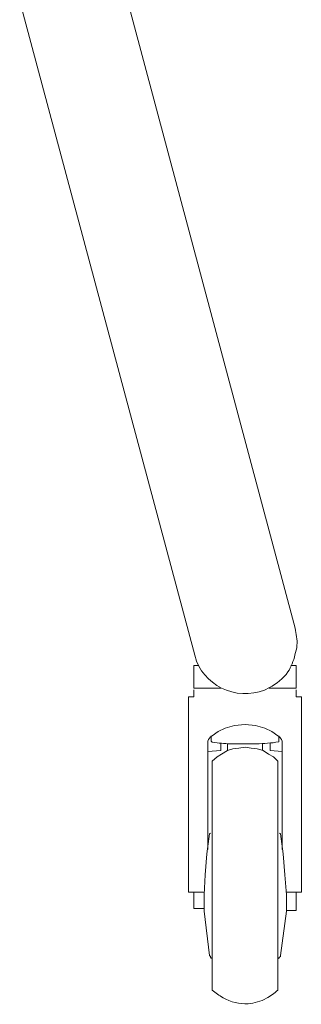
# Model space of a CAD drawing. Units: inches. Extents: x 3 to 213, y 3 to 141.
# Drawn here: x 164 to 170, y 29 to 48 of the extents above; entities that cross this region are included whole.
import ezdxf

# ---------------------------------------------------------------- set-up
doc = ezdxf.new("R2010")
doc.units = ezdxf.units.IN
doc.header["$MEASUREMENT"] = 0
doc.layers.add('Layer 1', color=7, linetype='Continuous')

msp = doc.modelspace()

# ---------------------------------------------------------------- linework, layer by layer
at = {"layer": 'Layer 1', "color": 7, "lineweight": 18, "true_color": 0xffffff}
for points in [[(166.117, 49.183), (169.483, 36.6)], [(167.55, 36.083), (164.183, 48.667)], [(167.617, 35.883), (167.6, 35.883), (167.567, 35.883), (167.55, 35.883), (167.533, 35.883)], [(167.533, 35.883), (167.533, 35.45)], [(169.5, 35.883), (169.483, 35.883), (169.467, 35.883), (169.433, 35.883), (169.4, 35.883)], [(169.5, 35.883), (169.5, 35.45)], [(168.05, 35.45), (167.967, 35.45), (167.867, 35.45), (167.783, 35.45), (167.717, 35.45), (167.65, 35.45), (167.6, 35.45), (167.567, 35.45), (167.55, 35.45), (167.533, 35.45)], [(167.533, 35.417), (167.533, 35.283)], [(169.5, 35.45), (169.483, 35.45), (169.467, 35.45), (169.433, 35.45), (169.383, 35.45), (169.333, 35.45), (169.25, 35.45), (169.167, 35.45), (169.083, 35.45), (168.983, 35.45)], [(169.5, 35.417), (169.5, 35.283)], [(167.433, 31.533), (167.433, 34.1), (167.433, 34.217), (167.433, 34.333), (167.433, 34.45), (167.433, 34.567), (167.433, 34.667), (167.433, 34.783), (167.433, 34.883), (167.433, 34.967), (167.433, 35.05), (167.433, 35.117), (167.433, 35.183), (167.433, 35.217), (167.433, 35.25), (167.433, 35.267), (167.433, 35.283)], [(167.533, 35.283), (167.433, 35.283)], [(169.6, 35.283), (169.5, 35.283)], [(169.6, 31.533), (169.6, 34.1), (169.6, 34.217), (169.6, 34.333), (169.6, 34.45), (169.6, 34.567), (169.6, 34.667), (169.6, 34.783), (169.6, 34.883), (169.6, 34.967), (169.6, 35.05), (169.6, 35.117), (169.6, 35.183), (169.6, 35.217), (169.6, 35.25), (169.6, 35.267), (169.6, 35.283)], [(168.133, 34.683), (168, 34.617), (167.883, 34.533)], [(168.133, 34.683), (168.317, 34.733), (168.517, 34.75), (168.717, 34.733), (168.9, 34.683)], [(169.15, 34.533), (169.033, 34.617), (168.9, 34.683)], [(167.883, 34.533), (167.85, 34.517), (167.817, 34.467), (167.8, 34.433), (167.8, 34.383)], [(167.867, 34.533), (167.867, 34.433)], [(169.233, 34.383), (169.233, 34.433), (169.217, 34.467), (169.183, 34.517), (169.15, 34.533)], [(169.167, 34.433), (169.167, 34.533)], [(169.183, 34.517), (169.167, 34.517)], [(169.2, 34.5), (169.167, 34.5)], [(167.8, 33.983), (167.8, 34.033), (167.8, 34.083), (167.8, 34.133), (167.8, 34.183), (167.8, 34.233), (167.8, 34.283), (167.8, 34.333), (167.8, 34.383)], [(167.8, 34.233), (168.05, 34.25)], [(169.15, 34.05), (169.067, 34.133), (168.967, 34.183), (168.867, 34.25), (168.75, 34.283), (168.633, 34.3), (168.517, 34.317), (168.4, 34.3), (168.283, 34.283), (168.183, 34.25), (168.067, 34.183), (167.983, 34.133), (167.883, 34.05)], [(168.05, 34.4), (168.05, 34.25)], [(168.183, 34.383), (168.183, 34.367), (168.183, 34.35), (168.183, 34.333)], [(168.183, 34.333), (168.183, 34.267)], [(168.183, 34.267), (168.183, 34.25)], [(168.85, 34.333), (168.85, 34.35), (168.85, 34.367), (168.85, 34.383)], [(168.85, 34.267), (168.85, 34.333)], [(168.85, 34.25), (168.85, 34.267)], [(169, 34.4), (169, 34.25)], [(169, 34.25), (169.233, 34.233)], [(169.233, 34.383), (169.233, 34.333), (169.233, 34.283), (169.233, 34.233), (169.233, 34.183), (169.233, 34.133), (169.233, 34.083), (169.233, 34.033), (169.233, 33.983)], [(167.883, 34.05), (167.883, 34.033), (167.883, 34.017), (167.883, 33.983), (167.883, 33.933), (167.883, 33.883), (167.883, 33.8), (167.883, 33.717), (167.883, 33.617), (167.883, 33.5), (167.883, 33.383), (167.883, 33.25), (167.883, 33.117), (167.883, 32.967), (167.883, 32.8), (167.883, 32.633), (167.883, 32.467), (167.883, 32.3), (167.883, 32.133), (167.883, 31.95), (167.883, 31.767), (167.883, 31.6), (167.883, 31.417), (167.883, 31.25), (167.883, 31.083), (167.883, 30.917), (167.883, 29.65)], [(169.15, 34.05), (169.15, 34.033), (169.15, 34.017), (169.15, 33.983), (169.15, 33.933), (169.15, 33.883), (169.15, 33.8), (169.15, 33.717), (169.15, 33.617), (169.15, 33.5), (169.15, 33.383), (169.15, 33.25), (169.15, 33.117), (169.15, 32.967), (169.15, 32.8), (169.15, 32.633), (169.15, 32.467), (169.15, 32.3), (169.15, 32.133), (169.15, 31.95), (169.15, 31.767), (169.15, 31.6), (169.15, 31.417), (169.15, 31.25), (169.15, 31.083), (169.15, 30.917), (169.15, 30.767)], [(167.8, 33.583), (167.8, 33.633), (167.8, 33.667), (167.8, 33.717), (167.8, 33.767), (167.8, 33.817), (167.8, 33.867), (167.8, 33.917), (167.8, 33.983)], [(169.233, 33.583), (169.233, 33.633), (169.233, 33.667), (169.233, 33.717), (169.233, 33.767), (169.233, 33.817), (169.233, 33.867), (169.233, 33.917), (169.233, 33.983)], [(167.8, 33.583), (167.8, 33.433), (167.8, 33.25), (167.8, 33.067), (167.8, 32.883), (167.8, 32.683), (167.8, 32.467), (167.8, 32.35)], [(169.233, 33.583), (169.233, 33.433), (169.233, 33.25), (169.233, 33.067), (169.233, 32.883), (169.233, 32.683), (169.233, 32.467), (169.233, 32.35)], [(167.733, 31.483), (167.75, 31.867), (167.783, 32.267), (167.833, 32.65)], [(167.833, 32.65), (167.85, 32.667)], [(169.183, 32.667), (169.2, 32.65)], [(169.2, 32.65), (169.25, 32.267), (169.283, 31.867), (169.317, 31.483)], [(167.433, 31.533), (167.733, 31.533)], [(167.533, 31.217), (167.533, 31.233), (167.533, 31.267), (167.533, 31.3), (167.533, 31.35), (167.533, 31.383), (167.533, 31.433), (167.533, 31.483), (167.533, 31.533)], [(167.733, 31.483), (167.733, 31.4), (167.733, 31.333), (167.733, 31.267), (167.733, 31.233), (167.733, 31.2), (167.733, 31.167), (167.733, 31.167)], [(169.6, 31.533), (169.3, 31.533)], [(169.317, 31.167), (169.317, 31.2), (169.317, 31.233), (169.317, 31.267), (169.317, 31.333), (169.317, 31.4), (169.317, 31.483)], [(169.5, 31.533), (169.5, 31.183), (169.5, 31.183)], [(167.533, 31.217), (167.733, 31.217)], [(167.733, 31.167), (167.833, 30.317)], [(169.2, 30.317), (169.317, 31.167)], [(169.317, 31.183), (169.5, 31.183)], [(169.15, 30.767), (169.15, 30.617), (169.15, 30.467), (169.15, 30.333), (169.15, 30.217), (169.15, 30.1), (169.15, 30), (169.15, 29.917), (169.15, 29.833), (169.15, 29.767), (169.15, 29.717), (169.15, 29.683), (169.15, 29.667), (169.15, 29.65), (169.15, 29.65)], [(167.833, 30.317), (167.85, 30.3), (167.85, 30.283), (167.867, 30.267), (167.883, 30.267), (167.883, 30.25)], [(169.15, 30.25), (169.167, 30.267), (169.183, 30.283), (169.2, 30.3), (169.2, 30.317)]]:
    msp.add_lwpolyline(points, dxfattribs=at)
for points, knots in [([(169.483, 36.6), (169.499, 36.492), (169.525, 36.382), (169.516, 36.272), (169.511, 36.21), (169.495, 36.149), (169.478, 36.089), (169.446, 35.974), (169.41, 35.858), (169.342, 35.761), (169.255, 35.636), (169.119, 35.532), (168.987, 35.46), (168.737, 35.323), (168.427, 35.308), (168.162, 35.409), (167.9, 35.509), (167.693, 35.71), (167.583, 35.967), (167.583, 35.967), (167.55, 36.083), (167.55, 36.083)], [0, 0, 0, 0, 1, 1, 1, 2, 2, 2, 3, 3, 3, 4, 4, 4, 5, 5, 5, 6, 6, 6, 7, 7, 7, 7]), ([(167.867, 34.433), (167.869, 34.402), (167.992, 34.398), (168.02, 34.395), (168.133, 34.382), (168.247, 34.382), (168.361, 34.382), (168.486, 34.382), (168.61, 34.382), (168.735, 34.382), (168.882, 34.382), (169.02, 34.397), (169.166, 34.417), (169.166, 34.423), (169.167, 34.428), (169.167, 34.433)], [0, 0, 0, 0, 1, 1, 1, 2, 2, 2, 3, 3, 3, 4, 4, 4, 5, 5, 5, 5]), ([(167.883, 29.65), (167.954, 29.603), (168.022, 29.549), (168.095, 29.505), (168.24, 29.42), (168.41, 29.38), (168.577, 29.391), (168.7, 29.4), (168.82, 29.436), (168.928, 29.495), (169.007, 29.538), (169.08, 29.593), (169.15, 29.65)], [0, 0, 0, 0, 1, 1, 1, 2, 2, 2, 3, 3, 3, 4, 4, 4, 4])]:
    msp.add_open_spline(points, degree=3, knots=knots, dxfattribs=at)

doc.saveas('drawing.dxf')
